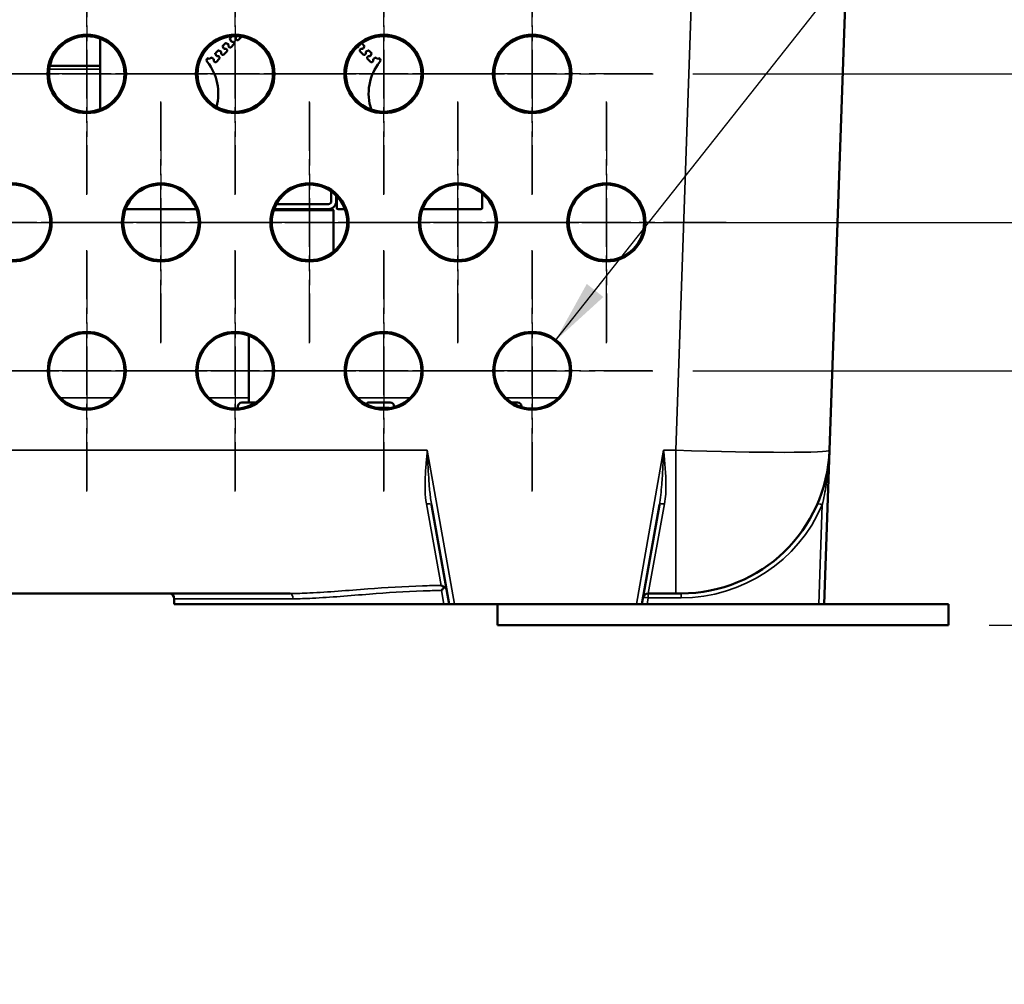
# Model space of a CAD drawing. Units: inches. Extents: x 1 to 168, y 1 to 130.
# Drawn here: x 55 to 67, y 17 to 29 of the extents above; entities that cross this region are included whole.
import ezdxf

# ---------------------------------------------------------------- set-up
doc = ezdxf.new("R2010")
doc.units = ezdxf.units.IN
doc.header["$LTSCALE"] = 7.692308
doc.header["$MEASUREMENT"] = 0
doc.linetypes.add('CHAIN', pattern=[0.7087, 0.4724, -0.0591, 0.1181, -0.0591])
for name, color, linetype, lineweight in [('Center Mark (ANSI)', 7, 'CHAIN', 25), ('Dimension (ANSI)', 7, 'Continuous', 25), ('Symbol (ANSI)', 7, 'Continuous', 25), ('Visible (ANSI)', 7, 'Continuous', 50), ('Visible Narrow (ANSI)', 7, 'Continuous', 35)]:
    doc.layers.add(name, color=color, linetype=linetype, lineweight=lineweight)
doc.styles.add('Note Text (ANSI)', font='tahoma.ttf')
doc.dimstyles.new('Default (ANSI)', dxfattribs={"dimscale": 7.692308, "dimtxt": 0.12, "dimasz": 0.098425, "dimexe": 0.125, "dimexo": 0.0625, "dimgap": 0.031496, "dimtad": 0, "dimtih": 1, "dimtoh": 1, "dimrnd": 1e-08, "dimzin": 4, "dimdsep": 46, "dimtxsty": 'Note Text (ANSI)', "dimcen": 0.09, "dimdle": 0.393701, "dimclrd": 256, "dimclre": 256, "dimclrt": 256, "dimadec": 0, "dimazin": 1, "dimtfac": 1, "dimtofl": 0, "dimtmove": 0, "dimatfit": 3, "dimfxl": 0, "dimtolj": 1, "dimtzin": 4, "dimlwd": -1, "dimlwe": -1, "dimarcsym": 0})
doc.dimstyles.new('Default (ANSI)$7', dxfattribs={"dimscale": 7.692308, "dimtxt": 0.12, "dimasz": 0.098425, "dimexe": 0.125, "dimexo": 0.0625, "dimgap": 0.031496, "dimtad": 0, "dimtih": 1, "dimtoh": 1, "dimrnd": 1e-08, "dimzin": 4, "dimdsep": 46, "dimtxsty": 'Note Text (ANSI)', "dimcen": 0.09, "dimdle": 0.393701, "dimclrd": 256, "dimclre": 256, "dimclrt": 256, "dimadec": 0, "dimazin": 1, "dimtfac": 1, "dimtofl": 0, "dimtmove": 0, "dimatfit": 3, "dimfxl": 0, "dimtolj": 1, "dimtzin": 4, "dimlwd": -1, "dimlwe": -1, "dimarcsym": 0})

# ---------------------------------------------------------------- blocks, each defined once
blk = doc.blocks.new('*D26')
at = {"layer": 'Defpoints', "color": 0, "transparency": 16777216}
for p in [(62.354, 24.484), (71.825, 24.484), (65.846, 21.484)]:
    blk.add_point(p, dxfattribs=at)
at = {"layer": 'Dimension (ANSI)', "transparency": 16777216}
for p, q in [((62.835, 24.484), (72.786, 24.484)), ((71.825, 23.727), (71.825, 22.241)), ((66.327, 21.484), (72.786, 21.484)), ((71.825, 21.484), (71.825, 18.8)), ((71.825, 18.8), (71.068, 18.8))]:
    blk.add_line(p, q, dxfattribs=at)
for points in [[(71.699, 23.727), (71.951, 23.727), (71.825, 24.484)], [(71.699, 22.241), (71.951, 22.241), (71.825, 21.484)]]:
    blk.add_solid(points, dxfattribs=at)
at = {"layer": 'Dimension (ANSI)', "transparency": 16777216, "char_height": 0.9231, "attachment_point": 1, "style": 'Note Text (ANSI)'}
for s, insert in [('\\A1; 3.00', (68.017, 20.004)), ('\\A1;[76]', (68.345, 18.558))]:
    blk.add_mtext(s, dxfattribs=dict(at, insert=insert))
blk = doc.blocks.new('*D27')
at = {"layer": 'Defpoints', "color": 0, "transparency": 16777216}
for p in [(61.816, 26.234), (75.309, 26.234), (65.846, 21.484)]:
    blk.add_point(p, dxfattribs=at)
at = {"layer": 'Dimension (ANSI)', "transparency": 16777216}
for p, q in [((62.297, 26.234), (76.271, 26.234)), ((75.309, 25.477), (75.309, 22.241)), ((66.327, 21.484), (76.271, 21.484)), ((75.309, 21.484), (75.309, 18.829)), ((75.309, 18.829), (74.552, 18.829))]:
    blk.add_line(p, q, dxfattribs=at)
for points in [[(75.183, 25.477), (75.435, 25.477), (75.309, 26.234)], [(75.183, 22.241), (75.435, 22.241), (75.309, 21.484)]]:
    blk.add_solid(points, dxfattribs=at)
at = {"layer": 'Dimension (ANSI)', "transparency": 16777216, "char_height": 0.9231, "attachment_point": 1, "style": 'Note Text (ANSI)'}
for s, insert in [('\\A1; 4.75', (71.49, 20.014)), ('\\A1;[121]', (71.464, 18.587))]:
    blk.add_mtext(s, dxfattribs=dict(at, insert=insert))
blk = doc.blocks.new('*D28')
at = {"layer": 'Defpoints', "color": 0, "transparency": 16777216}
for p in [(62.354, 27.984), (76.573, 27.984), (65.846, 21.484)]:
    blk.add_point(p, dxfattribs=at)
at = {"layer": 'Dimension (ANSI)', "transparency": 16777216}
for p, q in [((62.835, 27.984), (77.535, 27.984)), ((76.573, 27.227), (76.573, 26.303)), ((76.573, 22.241), (76.573, 23.165)), ((66.327, 21.484), (77.535, 21.484))]:
    blk.add_line(p, q, dxfattribs=at)
for points in [[(76.447, 27.227), (76.699, 27.227), (76.573, 27.984)], [(76.447, 22.241), (76.699, 22.241), (76.573, 21.484)]]:
    blk.add_solid(points, dxfattribs=at)
at = {"layer": 'Dimension (ANSI)', "transparency": 16777216, "char_height": 0.9231, "attachment_point": 1, "style": 'Note Text (ANSI)'}
for s, insert in [('\\A1; 6.50', (75.169, 25.937)), ('\\A1;[165]', (75.151, 24.492))]:
    blk.add_mtext(s, dxfattribs=dict(at, insert=insert))

msp = doc.modelspace()

# ---------------------------------------------------------------- linework, layer by layer
at = {"layer": 'Center Mark (ANSI)', "linetype": 'CHAIN', "ltscale": 0.205727}
for p, q in [((55.691, 26.559), (55.691, 29.409)), ((57.441, 26.559), (57.441, 29.409)), ((59.191, 26.559), (59.191, 29.409)), ((60.941, 26.559), (60.941, 29.409))]:
    msp.add_line(p, q, dxfattribs=at)
at = {"layer": 'Center Mark (ANSI)', "linetype": 'CHAIN', "ltscale": 0.203922}
for p, q in [((55.691, 29.396), (55.691, 26.571)), ((57.441, 29.396), (57.441, 26.571)), ((59.191, 29.396), (59.191, 26.571)), ((60.941, 29.396), (60.941, 26.571)), ((55.354, 27.984), (52.529, 27.984)), ((57.104, 27.984), (54.279, 27.984)), ((58.854, 27.984), (56.029, 27.984)), ((60.604, 27.984), (57.779, 27.984)), ((62.354, 27.984), (59.529, 27.984)), ((56.566, 27.646), (56.566, 24.821)), ((58.316, 27.646), (58.316, 24.821)), ((60.066, 27.646), (60.066, 24.821)), ((61.816, 27.646), (61.816, 24.821)), ((56.229, 26.234), (53.404, 26.234)), ((57.979, 26.234), (55.154, 26.234)), ((59.729, 26.234), (56.904, 26.234)), ((61.479, 26.234), (58.654, 26.234)), ((63.229, 26.234), (60.404, 26.234)), ((55.691, 25.896), (55.691, 23.071)), ((57.441, 25.896), (57.441, 23.071)), ((59.191, 25.896), (59.191, 23.071)), ((60.941, 25.896), (60.941, 23.071)), ((55.354, 24.484), (52.529, 24.484)), ((57.104, 24.484), (54.279, 24.484)), ((58.854, 24.484), (56.029, 24.484)), ((60.604, 24.484), (57.779, 24.484)), ((62.354, 24.484), (59.529, 24.484))]:
    msp.add_line(p, q, dxfattribs=at)
at = {"layer": 'Center Mark (ANSI)', "linetype": 'CHAIN', "ltscale": 0.205686}
for p, q in [((52.517, 27.984), (55.366, 27.984)), ((54.267, 27.984), (57.116, 27.984)), ((56.017, 27.984), (58.866, 27.984)), ((57.767, 27.984), (60.616, 27.984)), ((59.517, 27.984), (62.366, 27.984))]:
    msp.add_line(p, q, dxfattribs=at)
at = {"layer": 'Center Mark (ANSI)', "linetype": 'CHAIN', "ltscale": 0.205451}
for p, q in [((56.566, 24.811), (56.566, 27.658)), ((58.316, 24.811), (58.316, 27.658)), ((60.066, 24.811), (60.066, 27.658)), ((61.816, 24.811), (61.816, 27.658))]:
    msp.add_line(p, q, dxfattribs=at)
at = {"layer": 'Center Mark (ANSI)', "linetype": 'CHAIN', "ltscale": 0.20541}
for p, q in [((53.393, 26.234), (56.239, 26.234)), ((55.143, 26.234), (57.989, 26.234)), ((56.893, 26.234), (59.739, 26.234)), ((58.643, 26.234), (61.489, 26.234)), ((60.393, 26.234), (63.239, 26.234))]:
    msp.add_line(p, q, dxfattribs=at)
at = {"layer": 'Center Mark (ANSI)', "linetype": 'CHAIN', "ltscale": 0.205175}
for p, q in [((55.691, 23.063), (55.691, 25.906)), ((57.441, 23.063), (57.441, 25.906)), ((59.191, 23.063), (59.191, 25.906)), ((60.941, 23.063), (60.941, 25.906))]:
    msp.add_line(p, q, dxfattribs=at)
at = {"layer": 'Center Mark (ANSI)', "linetype": 'CHAIN', "ltscale": 0.205134}
for p, q in [((52.52, 24.484), (55.362, 24.484)), ((54.27, 24.484), (57.112, 24.484)), ((56.02, 24.484), (58.862, 24.484)), ((57.77, 24.484), (60.612, 24.484)), ((59.52, 24.484), (62.362, 24.484))]:
    msp.add_line(p, q, dxfattribs=at)
at = {"layer": 'Visible (ANSI)'}
for p, q in [((64.445, 23.548), (64.669, 29.97)), ((55.85, 28.4), (55.85, 27.568)), ((57.293, 28.315), (57.325, 28.347)), ((57.33, 28.348), (57.357, 28.334)), ((57.357, 28.334), (57.362, 28.329)), ((57.362, 28.329), (57.362, 28.306)), ((57.392, 28.37), (57.378, 28.397)), ((57.379, 28.401), (57.406, 28.428)), ((57.388, 28.297), (57.43, 28.338)), ((57.398, 28.364), (57.392, 28.37)), ((57.421, 28.364), (57.398, 28.364)), ((57.43, 28.355), (57.421, 28.364)), ((57.426, 28.429), (57.443, 28.421)), ((57.43, 28.338), (57.43, 28.355)), ((57.443, 28.421), (57.449, 28.415)), ((57.449, 28.415), (57.449, 28.392)), ((57.449, 28.392), (57.458, 28.383)), ((57.458, 28.383), (57.475, 28.383)), ((57.475, 28.383), (57.515, 28.423)), ((58.932, 28.346), (58.962, 28.315)), ((57.22, 28.197), (57.206, 28.224)), ((57.207, 28.229), (57.239, 28.261)), ((57.243, 28.262), (57.27, 28.248)), ((57.27, 28.248), (57.276, 28.243)), ((57.276, 28.243), (57.276, 28.22)), ((57.276, 28.22), (57.285, 28.21)), ((57.285, 28.21), (57.302, 28.21)), ((57.306, 28.284), (57.292, 28.311)), ((57.302, 28.21), (57.344, 28.252)), ((57.311, 28.278), (57.306, 28.284)), ((57.334, 28.278), (57.311, 28.278)), ((57.344, 28.269), (57.334, 28.278)), ((57.344, 28.252), (57.344, 28.269)), ((57.362, 28.306), (57.372, 28.297)), ((57.372, 28.297), (57.388, 28.297)), ((58.874, 28.297), (58.883, 28.297)), ((58.883, 28.297), (58.893, 28.306)), ((58.893, 28.306), (58.893, 28.315)), ((58.921, 28.278), (58.911, 28.269)), ((58.911, 28.269), (58.911, 28.252)), ((58.911, 28.252), (58.953, 28.21)), ((58.944, 28.278), (58.921, 28.278)), ((58.949, 28.284), (58.944, 28.278)), ((58.963, 28.311), (58.949, 28.284)), ((58.953, 28.21), (58.97, 28.21)), ((58.97, 28.21), (58.979, 28.22)), ((58.979, 28.243), (58.985, 28.248)), ((58.979, 28.22), (58.979, 28.243)), ((58.985, 28.248), (59.012, 28.262)), ((59.016, 28.261), (59.048, 28.229)), ((59.049, 28.224), (59.035, 28.197)), ((57.127, 28.166), (57.135, 28.157)), ((57.135, 28.157), (57.153, 28.175)), ((57.157, 28.176), (57.184, 28.162)), ((57.184, 28.162), (57.19, 28.156)), ((57.19, 28.156), (57.19, 28.133)), ((57.19, 28.133), (57.199, 28.124)), ((57.199, 28.124), (57.216, 28.124)), ((57.216, 28.124), (57.257, 28.166)), ((57.225, 28.192), (57.22, 28.197)), ((57.248, 28.192), (57.225, 28.192)), ((57.257, 28.182), (57.248, 28.192)), ((57.257, 28.166), (57.257, 28.182)), ((59.007, 28.192), (58.997, 28.182)), ((58.997, 28.182), (58.997, 28.166)), ((58.997, 28.166), (59.039, 28.124)), ((59.03, 28.192), (59.007, 28.192)), ((59.035, 28.197), (59.03, 28.192)), ((59.039, 28.124), (59.056, 28.124)), ((59.056, 28.124), (59.065, 28.133)), ((59.065, 28.156), (59.071, 28.162)), ((59.065, 28.133), (59.065, 28.156)), ((59.071, 28.162), (59.098, 28.176)), ((59.102, 28.175), (59.12, 28.157)), ((59.12, 28.157), (59.128, 28.166)), ((55.85, 28.079), (55.256, 28.079)), ((58.573, 26.598), (58.573, 26.481)), ((60.35, 26.406), (60.35, 26.577)), ((58.632, 26.481), (58.632, 26.548)), ((58.638, 26.542), (58.638, 26.406)), ((56.15, 26.391), (56.983, 26.391)), ((58.6, 26.376), (57.894, 26.376)), ((57.899, 26.391), (58.541, 26.391)), ((58.541, 26.45), (57.927, 26.45)), ((58.541, 26.391), (58.585, 26.391)), ((58.585, 26.391), (58.6, 26.376)), ((58.6, 26.376), (58.6, 25.891)), ((58.653, 26.391), (58.733, 26.391)), ((59.65, 26.391), (60.335, 26.391)), ((57.6, 24.9), (57.6, 24.109)), ((57.473, 24.04), (57.473, 24.063)), ((57.519, 24.109), (57.683, 24.109)), ((57.533, 24.048), (57.533, 24.049)), ((57.533, 24.049), (57.54, 24.049)), ((59.019, 24.109), (59.269, 24.109)), ((59.093, 24.049), (59.256, 24.049)), ((59.256, 24.049), (59.256, 24.043)), ((59.316, 24.063), (59.316, 24.056)), ((60.7, 24.109), (60.769, 24.109)), ((60.816, 24.063), (60.816, 24.056)), ((64.382, 21.734), (64.445, 23.548)), ((59.756, 22.902), (59.962, 21.734)), ((62.234, 21.734), (62.44, 22.902)), ((44.545, 21.859), (58.087, 21.859)), ((62.308, 21.859), (62.634, 21.859)), ((62.696, 21.859), (62.634, 21.859)), ((56.723, 21.734), (56.723, 21.796)), ((56.723, 21.734), (59.9, 21.734)), ((59.9, 21.734), (59.962, 21.734)), ((60.025, 21.734), (59.962, 21.734)), ((60.025, 21.734), (62.171, 21.734)), ((60.534, 21.484), (60.534, 21.734)), ((62.234, 21.734), (62.171, 21.734)), ((62.234, 21.734), (62.295, 21.734)), ((62.295, 21.734), (64.32, 21.734)), ((64.382, 21.734), (64.32, 21.734)), ((65.846, 21.734), (64.382, 21.734)), ((65.846, 21.484), (65.846, 21.734)), ((60.534, 21.484), (65.846, 21.484))]:
    msp.add_line(p, q, dxfattribs=at)
for centre, radius in [((55.691, 27.984), 0.451), ((57.441, 27.984), 0.451), ((59.191, 27.984), 0.451), ((60.941, 27.984), 0.451), ((55.691, 27.984), 0.445), ((57.441, 27.984), 0.445), ((59.191, 27.984), 0.445), ((60.941, 27.984), 0.445), ((54.816, 26.234), 0.451), ((54.816, 26.234), 0.445), ((56.566, 26.234), 0.451), ((56.566, 26.234), 0.445), ((58.316, 26.234), 0.451), ((58.316, 26.234), 0.445), ((60.066, 26.234), 0.451), ((60.066, 26.234), 0.445), ((61.816, 26.234), 0.451), ((61.816, 26.234), 0.445), ((55.691, 24.484), 0.451), ((55.691, 24.484), 0.445), ((57.441, 24.484), 0.451), ((57.441, 24.484), 0.445), ((59.191, 24.484), 0.451), ((59.191, 24.484), 0.445), ((60.941, 24.484), 0.451), ((60.941, 24.484), 0.445)]:
    msp.add_circle(centre, radius, dxfattribs=at)
for centre, radius, start, end in [((57.328, 28.345), 0.00394, 63, 134.9997), ((57.382, 28.399), 0.00394, 135.0046, 206.9991), ((57.209, 28.226), 0.00394, 135.0041, 206.9996), ((57.242, 28.258), 0.00394, 62.9989, 135.0046), ((57.296, 28.312), 0.00394, 134.9972, 206.9996), ((58.959, 28.312), 0.00394, 333.0034, 45.0044), ((59.013, 28.258), 0.00394, 44.9922, 116.9973), ((59.046, 28.226), 0.00394, 333.0009, 44.9959), ((57.133, 28.145), 0.0295, 134.3615, 218.8741), ((56.649, 27.754), 0.593, 344.6179, 38.8741), ((57.12, 28.159), 0.00984, 44.9971, 134.3622), ((57.155, 28.172), 0.00394, 63.0012, 135.0059), ((59.606, 27.754), 0.593, 141.1259, 198.8081), ((59.1, 28.172), 0.00394, 44.9919, 116.9984), ((59.135, 28.159), 0.00984, 45.6385, 135.0048), ((59.122, 28.145), 0.0295, 321.1256, 45.6387), ((58.541, 26.481), 0.0315, 270, 0), ((58.541, 26.481), 0.0906, 270, 0), ((58.653, 26.406), 0.015, 180, 270), ((60.335, 26.406), 0.015, 270, 0), ((57.519, 24.063), 0.0469, 90, 180), ((59.019, 24.063), 0.0469, 90, 143.1118), ((59.269, 24.063), 0.0469, 0, 90), ((60.769, 24.063), 0.0469, 0, 90), ((62.696, 23.609), 1.75, 270, 358), ((56.66, 21.796), 0.0625, 0, 90), ((62.308, 21.796), 0.0625, 90, 170)]:
    msp.add_arc(centre, radius, start, end, dxfattribs=at)
for centre, major_axis in [((55.691, 27.984), (0, -0.463)), ((57.441, 27.984), (0, -0.463)), ((59.191, 27.984), (0, -0.463)), ((60.941, 27.984), (0, -0.463)), ((54.816, 26.234), (0, -0.461)), ((56.566, 26.234), (0, -0.461)), ((58.316, 26.234), (0, -0.461)), ((60.066, 26.234), (0, -0.461)), ((61.816, 26.234), (0, -0.461)), ((55.691, 24.484), (0, -0.459)), ((57.441, 24.484), (0, -0.459)), ((59.191, 24.484), (0, -0.459)), ((60.941, 24.484), (0, -0.459))]:
    msp.add_ellipse(centre, major_axis=major_axis, ratio=0.999999, dxfattribs=at)
for points, knots in [([(59.905, 21.934), (59.903, 21.936), (59.902, 21.937), (59.891, 21.945), (59.881, 21.95), (59.87, 21.953), (59.87, 21.953), (59.87, 21.953)], [0.0643616, 0.0643616, 0.0643616, 0.0643616, 0.0783185, 0.0783185, 0.1844634, 0.1844634, 0.1852571, 0.1852571, 0.1852571, 0.1852571]), ([(59.905, 21.934), (59.903, 21.932), (59.901, 21.929), (59.894, 21.922), (59.89, 21.917), (59.881, 21.906), (59.877, 21.9), (59.872, 21.894), (59.872, 21.894), (59.872, 21.894)], [0.0958814, 0.0958814, 0.0958814, 0.0958814, 0.1243323, 0.1243323, 0.1781683, 0.1781683, 0.2336706, 0.2336706, 0.2344021, 0.2344021, 0.2344021, 0.2344021]), ([(59.931, 21.905), (59.931, 21.905), (59.931, 21.905), (59.93, 21.91), (59.928, 21.916), (59.921, 21.925), (59.916, 21.929), (59.909, 21.933), (59.907, 21.934), (59.905, 21.934)], [-0.0006925, -0.0006925, -0.0006925, -0.0006925, 0, 0, 0.0708777, 0.0708777, 0.1390743, 0.1390743, 0.1597292, 0.1597292, 0.1597292, 0.1597292])]:
    msp.add_open_spline(points, degree=3, knots=knots, dxfattribs=at)
at = {"layer": 'Visible Narrow (ANSI)'}
for p, q in [((62.858, 29.97), (62.634, 23.548)), ((55.249, 28.04), (55.85, 28.04)), ((56.001, 24.164), (55.381, 24.164)), ((57.6, 24.164), (57.131, 24.164)), ((59.501, 24.164), (58.881, 24.164)), ((61.251, 24.164), (60.631, 24.164)), ((42.928, 23.548), (59.705, 23.548)), ((60.025, 21.734), (59.705, 23.548)), ((62.49, 23.548), (62.171, 21.734)), ((62.49, 23.548), (62.634, 23.548)), ((62.634, 23.548), (62.634, 21.859)), ((59.87, 21.953), (59.694, 22.916)), ((62.501, 22.916), (62.308, 21.859)), ((64.36, 22.902), (64.32, 21.734)), ((59.9, 21.734), (59.872, 21.894)), ((62.308, 21.859), (62.308, 21.807)), ((62.696, 21.807), (62.696, 21.859)), ((58.123, 21.796), (56.723, 21.796)), ((62.295, 21.734), (62.308, 21.807)), ((62.308, 21.807), (62.696, 21.807))]:
    msp.add_line(p, q, dxfattribs=at)
msp.add_arc((62.696, 23.62), 1.812, 270, 336.6624, dxfattribs=at)
for centre, major_axis, ratio, start_param, end_param in [((62.634, 23.609), (-1.811, 0.061), 0.033676, 1.571974, 3.141552), ((59.694, 22.891), (0.0616, 0.0109), 0.391057, 0, 1.501951), ((62.501, 22.891), (-0.0616, 0.0109), 0.391057, 4.781234, 6.283185), ((64.36, 22.891), (-0.0574, 0.0248), 0.15982, 4.781234, 6.283185), ((58.087, 21.796), (0, 0.0625), 0.56913, 4.712389, 6.283185), ((62.308, 21.796), (-0.0616, 0.0109), 0.171088, 4.742547, 6.283185)]:
    msp.add_ellipse(centre, major_axis=major_axis, ratio=ratio, start_param=start_param, end_param=end_param, dxfattribs=at)
for points, knots in [([(59.705, 23.548), (59.7, 23.494), (59.695, 23.44), (59.686, 23.332), (59.682, 23.278), (59.68, 23.225), (59.678, 23.172), (59.677, 23.12), (59.681, 23.016), (59.685, 22.965), (59.694, 22.916)], [-0.003061, -0.003061, -0.003061, -0.003061, 0.425712, 0.425712, 0.854486, 0.854486, 0.854486, 1.283259, 1.283259, 1.712032, 1.712032, 1.712032, 1.712032]), ([(59.756, 22.902), (59.747, 22.953), (59.74, 23.006), (59.729, 23.112), (59.724, 23.167), (59.721, 23.221), (59.717, 23.275), (59.714, 23.329), (59.709, 23.438), (59.707, 23.493), (59.705, 23.548)], [-1.712032, -1.712032, -1.712032, -1.712032, -1.283259, -1.283259, -0.854486, -0.854486, -0.854486, -0.425712, -0.425712, 0.003061, 0.003061, 0.003061, 0.003061]), ([(62.49, 23.548), (62.488, 23.48), (62.485, 23.411), (62.478, 23.276), (62.474, 23.21), (62.462, 23.061), (62.453, 22.98), (62.44, 22.902)], [-1.718522, -1.718522, -1.718522, -1.718522, -1.183942, -1.183942, -0.655345, -0.655345, 0, 0, 0, 0]), ([(62.501, 22.916), (62.515, 22.991), (62.518, 23.07), (62.517, 23.215), (62.513, 23.28), (62.503, 23.413), (62.497, 23.48), (62.49, 23.548)], [0, 0, 0, 0, 0.655345, 0.655345, 1.183942, 1.183942, 1.718522, 1.718522, 1.718522, 1.718522]), ([(64.36, 22.902), (64.379, 22.98), (64.394, 23.061), (64.42, 23.228), (64.43, 23.313), (64.441, 23.449), (64.443, 23.498), (64.445, 23.548)], [-1.712533, -1.712533, -1.712533, -1.712533, -1.057188, -1.057188, -0.382941, -0.382941, 0.005988, 0.005988, 0.005988, 0.005988]), ([(59.87, 21.953), (59.796, 21.953), (59.723, 21.951), (59.432, 21.942), (59.214, 21.928), (58.767, 21.895), (58.536, 21.874), (58.241, 21.861), (58.163, 21.859), (58.087, 21.859)], [-4.83269, -4.83269, -4.83269, -4.83269, -4.27321, -4.27321, -2.600228, -2.600228, -0.700001, -0.700001, 0, 0, 0, 0]), ([(58.123, 21.796), (58.197, 21.796), (58.273, 21.799), (58.563, 21.813), (58.79, 21.833), (59.229, 21.868), (59.442, 21.882), (59.728, 21.892), (59.8, 21.893), (59.872, 21.894)], [0, 0, 0, 0, 0.700001, 0.700001, 2.600228, 2.600228, 4.27321, 4.27321, 4.83269, 4.83269, 4.83269, 4.83269])]:
    msp.add_open_spline(points, degree=3, knots=knots, dxfattribs=at)

# ---------------------------------------------------------------- dimensions: what is measured, and where the dimension line sits
at = {"layer": 'Dimension (ANSI)'}
for base, p2, text, override, picture, middle in [((76.573, 27.984), (62.354, 27.984), ' <>\\X[165]', {"dimgap": 0.031496, "dimdec": 2, "dimpost": '\\X', "dimtol": 0, "dimlim": 0, "dimtp": 0, "dimtm": 0, "dimtdec": 2, "dimatfit": 1, "dimtvp": -0.25}, '*D28', (76.573, 24.734)), ((75.309, 26.234), (61.816, 26.234), ' <>\\X[121]', {"dimgap": 0.031496, "dimdec": 2, "dimpost": '\\X', "dimtol": 0, "dimlim": 0, "dimtp": 0, "dimtm": 0, "dimtdec": 2, "dimatfit": 2, "dimtvp": -0.25}, '*D27', (72.887, 18.829)), ((71.825, 24.484), (62.354, 24.484), ' <>\\X[76]', {"dimgap": 0.031496, "dimdec": 2, "dimpost": '\\X', "dimtol": 0, "dimlim": 0, "dimtp": 0, "dimtm": 0, "dimtdec": 2, "dimatfit": 2, "dimtvp": -0.25}, '*D26', (69.421, 18.8))]:
    dim = msp.add_linear_dim(base=base, p1=(65.846, 21.484), p2=p2, angle=90, text=text, dimstyle='Default (ANSI)', override=override, dxfattribs=at)
    dim.commit()
    dim.dimension.update_dxf_attribs({"geometry": picture, "text_midpoint": middle, "dimtype": 160})

# ---------------------------------------------------------------- leaders
at = {"layer": 'Symbol (ANSI)', "annotation_type": 0, "has_hookline": 1, "hookline_direction": 0, "text_width": 7.139}
msp.add_leader([(61.213, 24.837), (69.109, 34.837), (69.867, 34.837)], dimstyle='Default (ANSI)$7', override={"dimtad": 0}, dxfattribs=at)

doc.saveas('drawing.dxf')
